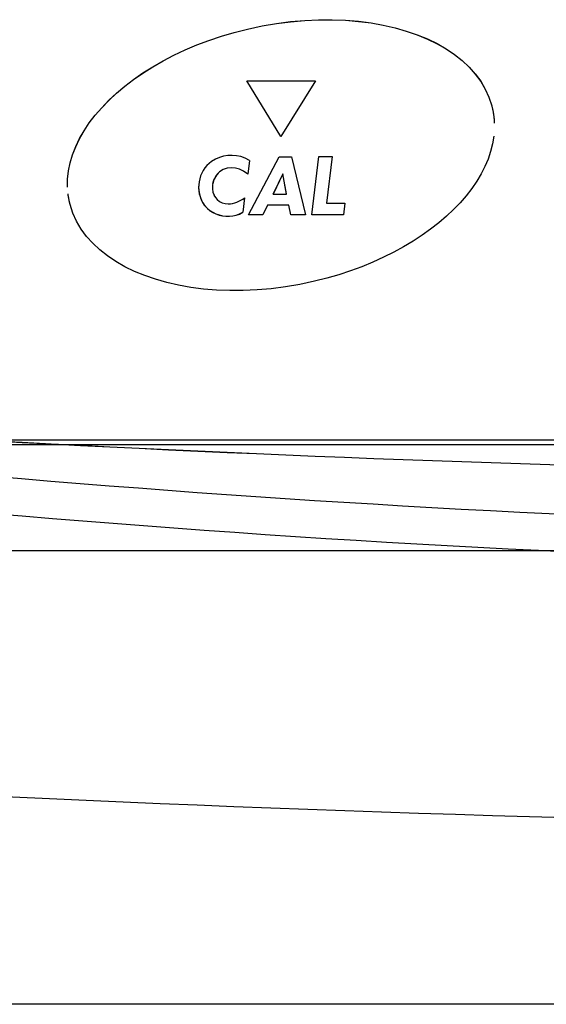
# Model space of a CAD drawing. Extents: x 154 to 1621, y 110 to 2385.
# Drawn here: x 570 to 596, y 1464 to 1514 of the extents above; entities that cross this region are included whole.
import ezdxf

# ---------------------------------------------------------------- set-up
doc = ezdxf.new("R2010")
doc.units = 0
doc.header["$LTSCALE"] = 8.333333
doc.layers.get('0').update_dxf_attribs({"linetype": 'CONTINUOUS'})

msp = doc.modelspace()

# ---------------------------------------------------------------- linework, layer by layer
at = {"color": 7, "linetype": 'CONTINUOUS'}
for p, q in [((581.041, 1513.353), (581.041, 1513.356)), ((581.011, 1510.729), (584.479, 1510.729)), ((582.735, 1507.91), (581.011, 1510.729)), ((582.735, 1507.913), (581.013, 1510.729)), ((584.477, 1510.729), (582.735, 1507.913)), ((584.479, 1510.729), (582.735, 1507.91)), ((593.408, 1509.471), (593.408, 1509.475)), ((582.735, 1507.91), (582.735, 1507.913)), ((581.142, 1506.707), (580.919, 1506.825)), ((581.141, 1506.708), (581.053, 1506.017)), ((581.142, 1506.707), (581.053, 1506.014)), ((581.086, 1503.95), (582.643, 1506.895)), ((582.643, 1506.895), (583.269, 1506.895)), ((583.269, 1506.895), (583.972, 1503.95)), ((584.301, 1503.954), (584.657, 1506.9)), ((584.657, 1506.9), (585.332, 1506.9)), ((585.332, 1506.9), (585.048, 1504.547)), ((585.332, 1506.9), (585.048, 1504.543)), ((579.803, 1506.243), (579.63, 1506.13)), ((579.803, 1506.24), (579.63, 1506.127)), ((579.63, 1506.127), (579.63, 1506.13)), ((579.803, 1506.24), (579.803, 1506.243)), ((581.053, 1506.017), (580.831, 1506.163)), ((580.831, 1506.16), (580.831, 1506.163)), ((581.053, 1506.014), (580.831, 1506.16)), ((581.053, 1506.014), (581.053, 1506.017)), ((582.829, 1506.03), (582.336, 1505.006)), ((582.829, 1506.026), (582.336, 1505.003)), ((582.829, 1506.026), (582.829, 1506.03)), ((583.02, 1505.006), (582.829, 1506.03)), ((583.02, 1505.003), (582.829, 1506.026)), ((582.336, 1505.003), (582.336, 1505.006)), ((582.336, 1505.003), (583.02, 1505.003)), ((583.02, 1505.003), (583.02, 1505.006)), ((580.897, 1504.814), (580.8, 1504.083)), ((580.897, 1504.811), (580.8, 1504.079)), ((585.048, 1504.543), (585.048, 1504.547)), ((585.048, 1504.543), (585.973, 1504.543)), ((585.972, 1504.543), (585.897, 1503.957)), ((585.973, 1504.543), (585.897, 1503.954)), ((578.843, 1504.447), (578.843, 1504.45)), ((578.843, 1504.45), (579.008, 1504.271)), ((578.843, 1504.447), (579.008, 1504.267)), ((579.008, 1504.267), (579.008, 1504.271)), ((579.279, 1504.075), (579.279, 1504.079)), ((580.639, 1503.995), (580.8, 1504.083)), ((580.639, 1503.991), (580.8, 1504.079)), ((580.639, 1503.991), (580.639, 1503.995)), ((580.8, 1504.079), (580.8, 1504.083)), ((582.055, 1504.442), (581.811, 1503.953)), ((582.055, 1504.439), (581.811, 1503.95)), ((583.132, 1504.442), (582.055, 1504.442)), ((582.055, 1504.439), (582.055, 1504.442)), ((583.132, 1504.439), (582.055, 1504.439)), ((583.132, 1504.439), (583.132, 1504.442)), ((583.234, 1503.953), (583.132, 1504.442)), ((583.234, 1503.95), (583.132, 1504.439)), ((581.811, 1503.95), (581.086, 1503.95)), ((581.811, 1503.953), (581.088, 1503.953)), ((581.811, 1503.95), (581.811, 1503.953)), ((583.234, 1503.95), (583.234, 1503.953)), ((583.971, 1503.953), (583.234, 1503.953)), ((583.972, 1503.95), (583.234, 1503.95)), ((585.897, 1503.957), (584.301, 1503.957)), ((585.897, 1503.954), (584.301, 1503.954)), ((585.897, 1503.954), (585.897, 1503.957)), ((533.666, 1492.565), (731.769, 1492.565)), ((533.666, 1492.325), (731.769, 1492.325)), ((513.698, 1486.957), (751.738, 1486.957)), ((745.718, 1463.995), (518.718, 1463.995))]:
    msp.add_line(p, q, dxfattribs=at)
for points in [[(581.041, 1513.356), (581.776, 1513.513), (582.505, 1513.637), (583.227, 1513.73), (583.939, 1513.793), (584.641, 1513.825), (585.329, 1513.828), (586.003, 1513.802), (586.66, 1513.747), (587.298, 1513.664), (587.916, 1513.554), (588.512, 1513.418), (589.084, 1513.255), (589.631, 1513.067), (590.149, 1512.853), (590.638, 1512.616), (591.096, 1512.354), (591.521, 1512.07), (591.91, 1511.762), (592.263, 1511.433), (592.577, 1511.082), (592.85, 1510.71), (593.081, 1510.318), (593.267, 1509.906), (593.408, 1509.475)], [(581.041, 1513.353), (581.776, 1513.509), (582.505, 1513.634), (583.227, 1513.727), (583.939, 1513.789), (584.641, 1513.822), (585.329, 1513.824), (586.003, 1513.798), (586.66, 1513.743), (587.298, 1513.661), (587.916, 1513.551), (588.512, 1513.414), (589.084, 1513.252), (589.631, 1513.063), (590.149, 1512.85), (590.638, 1512.612), (591.096, 1512.351), (591.521, 1512.066), (591.91, 1511.759), (592.263, 1511.429), (592.577, 1511.078), (592.85, 1510.707), (593.081, 1510.314), (593.267, 1509.902), (593.408, 1509.471)], [(571.93, 1505.351), (571.934, 1505.762), (571.978, 1506.174), (572.062, 1506.586), (572.184, 1506.996), (572.343, 1507.404), (572.538, 1507.809), (572.768, 1508.209), (573.033, 1508.604), (573.33, 1508.993), (573.659, 1509.374), (574.019, 1509.747), (574.409, 1510.11), (574.827, 1510.463), (575.274, 1510.804), (575.747, 1511.132), (576.246, 1511.447), (576.77, 1511.748), (577.317, 1512.032), (577.887, 1512.301), (578.479, 1512.551), (579.091, 1512.783), (579.723, 1512.995), (580.374, 1513.186), (581.041, 1513.356)], [(571.93, 1505.348), (571.934, 1505.759), (571.978, 1506.171), (572.062, 1506.583), (572.184, 1506.993), (572.343, 1507.401), (572.538, 1507.806), (572.768, 1508.206), (573.033, 1508.601), (573.33, 1508.99), (573.659, 1509.371), (574.019, 1509.743), (574.409, 1510.106), (574.827, 1510.459), (575.274, 1510.8), (575.747, 1511.129), (576.246, 1511.444), (576.77, 1511.744), (577.317, 1512.029), (577.887, 1512.297), (578.479, 1512.548), (579.091, 1512.78), (579.723, 1512.992), (580.374, 1513.183), (581.041, 1513.353)], [(593.408, 1509.475), (593.417, 1509.438), (593.427, 1509.402), (593.435, 1509.366), (593.444, 1509.329), (593.452, 1509.293), (593.459, 1509.256), (593.467, 1509.22), (593.474, 1509.183), (593.481, 1509.147), (593.487, 1509.11), (593.493, 1509.074), (593.498, 1509.037), (593.504, 1509), (593.509, 1508.964), (593.513, 1508.927), (593.518, 1508.89), (593.522, 1508.854), (593.525, 1508.817), (593.529, 1508.78), (593.531, 1508.744), (593.534, 1508.707), (593.536, 1508.67), (593.538, 1508.633), (593.54, 1508.596)], [(593.408, 1509.471), (593.417, 1509.435), (593.427, 1509.398), (593.435, 1509.362), (593.444, 1509.326), (593.452, 1509.289), (593.459, 1509.253), (593.467, 1509.216), (593.474, 1509.18), (593.481, 1509.143), (593.487, 1509.107), (593.493, 1509.07), (593.498, 1509.034), (593.504, 1508.997), (593.509, 1508.96), (593.513, 1508.924), (593.518, 1508.887), (593.522, 1508.85), (593.525, 1508.814), (593.529, 1508.777), (593.531, 1508.74), (593.534, 1508.703), (593.536, 1508.667), (593.538, 1508.63), (593.54, 1508.593)], [(593.513, 1507.927), (593.45, 1507.543), (593.353, 1507.159), (593.224, 1506.777), (593.062, 1506.398), (592.87, 1506.022), (592.647, 1505.649), (592.395, 1505.282), (592.115, 1504.921), (591.807, 1504.565), (591.472, 1504.218), (591.11, 1503.878), (590.724, 1503.548), (590.313, 1503.227), (589.879, 1502.917), (589.422, 1502.619), (588.944, 1502.333), (588.444, 1502.06), (587.924, 1501.801), (587.385, 1501.557), (586.827, 1501.328), (586.252, 1501.116), (585.66, 1500.922), (585.051, 1500.745), (584.428, 1500.588)], [(580.831, 1506.163), (580.641, 1506.26), (580.435, 1506.318), (580.22, 1506.335), (580.007, 1506.309), (579.803, 1506.243)], [(580.831, 1506.16), (580.641, 1506.257), (580.435, 1506.315), (580.22, 1506.331), (580.007, 1506.306), (579.803, 1506.24)], [(572.061, 1504.47), (572.056, 1504.492), (572.05, 1504.514), (572.044, 1504.537), (572.039, 1504.559), (572.034, 1504.581), (572.028, 1504.604), (572.023, 1504.626), (572.018, 1504.649), (572.014, 1504.671), (572.009, 1504.693), (572.004, 1504.716), (572, 1504.738), (571.996, 1504.761), (571.991, 1504.783), (571.987, 1504.806), (571.984, 1504.828), (571.98, 1504.85), (571.976, 1504.873), (571.973, 1504.895), (571.969, 1504.918), (571.966, 1504.94), (571.963, 1504.963), (571.96, 1504.986), (571.957, 1505.008)], [(584.428, 1500.588), (583.693, 1500.431), (582.964, 1500.307), (582.243, 1500.214), (581.53, 1500.151), (580.829, 1500.119), (580.141, 1500.116), (579.467, 1500.142), (578.81, 1500.197), (578.172, 1500.28), (577.553, 1500.39), (576.957, 1500.526), (576.385, 1500.689), (575.839, 1500.877), (575.32, 1501.091), (574.831, 1501.328), (574.374, 1501.59), (573.949, 1501.874), (573.559, 1502.182), (573.207, 1502.511), (572.893, 1502.862), (572.62, 1503.234), (572.389, 1503.626), (572.202, 1504.039), (572.061, 1504.47)], [(579.345, 1504.944), (579.417, 1504.825), (579.51, 1504.72), (579.621, 1504.631)], [(579.621, 1504.631), (579.76, 1504.561), (579.91, 1504.518), (580.066, 1504.501)], [(579.008, 1504.271), (579.136, 1504.165), (579.279, 1504.079)], [(579.008, 1504.267), (579.136, 1504.162), (579.279, 1504.075)]]:
    msp.add_lwpolyline(points, dxfattribs=at)
for centre, radius, start, end in [((580.227, 1505.153), 1.81, 67.5021, 123.7744), ((580.194, 1505.353), 1.627, 126.7304, 213.8711), ((580.294, 1505.341), 1.028, 130.2069, 202.718), ((580.294, 1505.345), 1.028, 130.2069, 171.3366), ((580.194, 1505.357), 1.627, 175.6299, 213.8711), ((579.975, 1506.019), 1.52, 273.4301, 307.363), ((580.049, 1505.491), 1.609, 241.4113, 291.5362), ((580.049, 1505.488), 1.609, 241.4113, 291.5362), ((632.728, 2679.693), 1188.929, 265.453564, 274.618104), ((632.728, 2679.69), 1188.929, 265.453564, 274.618104), ((632.733, 2242.244), 754.29, 262.822114, 277.294631), ((632.714, 2239.528), 753.462, 262.499314, 277.503891), ((632.676, 2789.52), 1316.551, 264.79039, 275.213186)]:
    msp.add_arc(centre, radius, start, end, dxfattribs=at)

doc.saveas('drawing.dxf')
